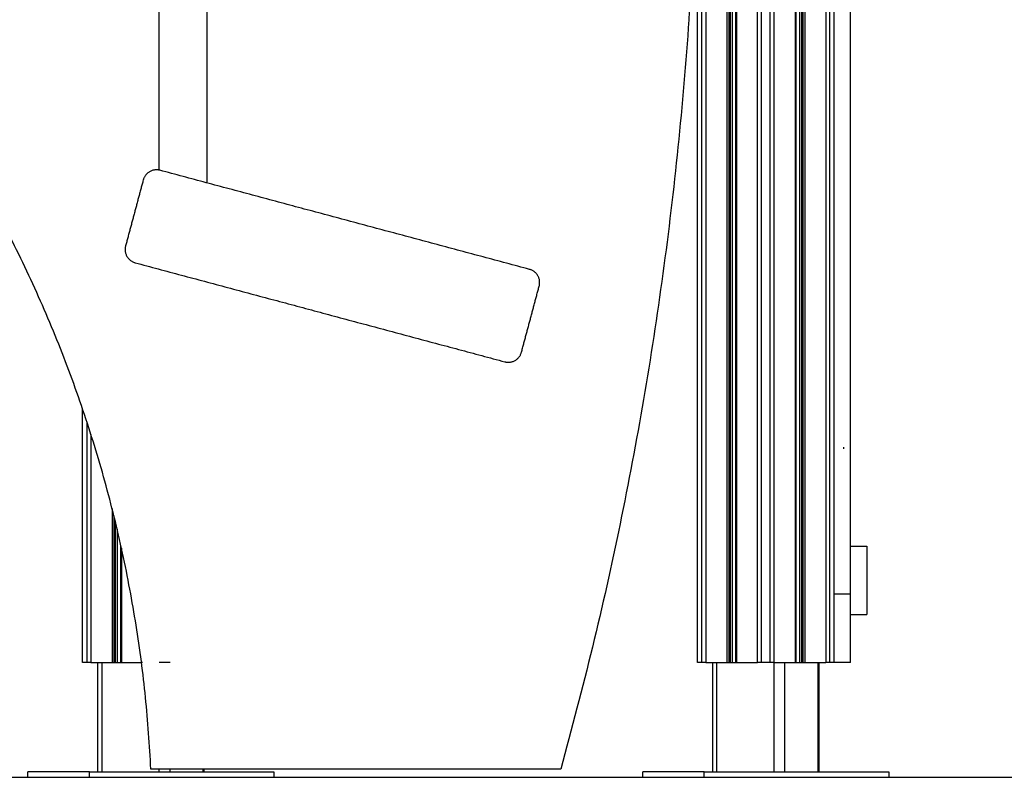
# Model space of a CAD drawing. Units: millimetres. Extents: x 138.1 to 164.3, y 1457.6 to 1479.4.
# Drawn here: x 144.6 to 145.3, y 1469.8 to 1470.4 of the extents above; entities that cross this region are included whole.
import ezdxf

# ---------------------------------------------------------------- set-up
doc = ezdxf.new("R2010")
doc.units = ezdxf.units.MM

# ---------------------------------------------------------------- blocks, each defined once
blk = doc.blocks.new('OPSI3_XS')
for points in [[(185.64646, 1460.69045), (185.64646, 1462.22196), (185.64646, 1463.75347)], [(185.64971, 1460.69045), (185.64971, 1462.22129), (185.64971, 1463.75214)], [(185.65255, 1463.7511), (185.65255, 1462.22077), (185.65255, 1460.69045)], [(185.668, 1463.7466), (185.668, 1462.21852), (185.668, 1460.69045)], [(185.66936, 1463.74623), (185.66936, 1462.21834), (185.66936, 1460.69045)], [(185.67036, 1463.74596), (185.67036, 1462.2182), (185.67036, 1460.69045)], [(185.67173, 1463.74559), (185.67173, 1462.21802), (185.67173, 1460.69045)], [(185.67443, 1460.69045), (185.67443, 1462.21765), (185.67443, 1463.74486)], [(185.67493, 1463.74473), (185.67493, 1462.21759), (185.67493, 1460.69045)], [(185.69037, 1460.69045), (185.69037, 1462.21552), (185.69037, 1463.74058)], [(185.69321, 1460.69045), (185.69321, 1462.21514), (185.69321, 1463.73983)], [(185.69971, 1460.69045), (185.69971, 1462.21427), (185.69971, 1463.7381)], [(185.70255, 1460.69045), (185.70255, 1462.21389), (185.70255, 1463.73734)], [(185.718, 1463.73326), (185.718, 1462.21186), (185.718, 1460.69045)], [(185.7185, 1463.73313), (185.7185, 1462.21179), (185.7185, 1460.69045)], [(185.72119, 1463.73242), (185.72119, 1462.21144), (185.72119, 1460.69045)], [(185.72256, 1463.73207), (185.72256, 1462.21126), (185.72256, 1460.69045)], [(185.72356, 1463.7318), (185.72356, 1462.21113), (185.72356, 1460.69045)], [(185.72493, 1463.73145), (185.72493, 1462.21095), (185.72493, 1460.69045)], [(185.74037, 1463.72742), (185.74037, 1462.20893), (185.74037, 1460.69045)], [(185.74321, 1460.69045), (185.74321, 1462.20856), (185.74321, 1463.72668)], [(185.74646, 1460.69045), (185.74646, 1462.20814), (185.74646, 1463.72584)], [(185.74646, 1460.74045), (185.74646, 1461.37045), (185.74646, 1461.95045)], [(185.75846, 1460.74045), (185.75846, 1461.37045), (185.75846, 1461.95045)], [(185.25255, 1461.0506), (185.25255, 1461.13922), (185.25255, 1461.22784)], [(185.28746, 1461.1797), (185.28746, 1461.11048), (185.28746, 1461.04126)], [(185.52354, 1460.978), (185.38831, 1461.01424), (185.25308, 1461.05047)], [(185.24084, 1461.0434), (185.23437, 1461.01925), (185.2279, 1460.99511)], [(185.23497, 1460.98286), (185.3702, 1460.94662), (185.50543, 1460.91039)], [(185.25255, 1460.97815), (185.25255, 1460.97815), (185.25255, 1460.97815)], [(185.51767, 1460.91746), (185.52414, 1460.94161), (185.53062, 1460.96576)], [(185.19646, 1460.69045), (185.19646, 1460.78314), (185.19646, 1460.87584)], [(185.19971, 1460.69045), (185.19971, 1460.77828), (185.19971, 1460.8661)], [(185.20255, 1460.8573), (185.20255, 1460.77387), (185.20255, 1460.69045)], [(185.75346, 1460.84674), (185.75346, 1460.84732), (185.75346, 1460.84795)], [(185.218, 1460.80319), (185.218, 1460.74682), (185.218, 1460.69045)], [(185.21936, 1460.79774), (185.21936, 1460.7441), (185.21936, 1460.69045)], [(185.22036, 1460.79367), (185.22036, 1460.74206), (185.22036, 1460.69045)], [(185.22173, 1460.78798), (185.22173, 1460.73921), (185.22173, 1460.69045)], [(185.22443, 1460.69045), (185.22443, 1460.73335), (185.22443, 1460.77626)], [(185.22493, 1460.77401), (185.22493, 1460.73223), (185.22493, 1460.69045)], [(185.75846, 1460.77545), (185.76446, 1460.77545), (185.77046, 1460.77545)], [(185.75846, 1460.74045), (185.75246, 1460.74045), (185.74646, 1460.74045)], [(185.75846, 1460.72545), (185.76446, 1460.72545), (185.77046, 1460.72545)], [(185.20255, 1460.69045), (185.20113, 1460.69045), (185.19971, 1460.69045)], [(185.20255, 1460.69045), (185.21028, 1460.69045), (185.218, 1460.69045)], [(185.20767, 1460.61045), (185.20767, 1460.65045), (185.20767, 1460.69045)], [(185.21067, 1460.61045), (185.21067, 1460.65045), (185.21067, 1460.69045)], [(185.21936, 1460.69045), (185.21986, 1460.69045), (185.22036, 1460.69045)], [(185.22173, 1460.69045), (185.22308, 1460.69045), (185.22443, 1460.69045)], [(185.22493, 1460.69045), (185.23224, 1460.69045), (185.23955, 1460.69045)], [(185.65255, 1460.69045), (185.65113, 1460.69045), (185.64971, 1460.69045)], [(185.65255, 1460.69045), (185.66028, 1460.69045), (185.668, 1460.69045)], [(185.65767, 1460.61045), (185.65767, 1460.65045), (185.65767, 1460.69045)], [(185.66067, 1460.61045), (185.66067, 1460.65045), (185.66067, 1460.69045)], [(185.66936, 1460.69045), (185.66986, 1460.69045), (185.67036, 1460.69045)], [(185.67173, 1460.69045), (185.67308, 1460.69045), (185.67443, 1460.69045)], [(185.67493, 1460.69045), (185.68265, 1460.69045), (185.69037, 1460.69045)], [(185.69321, 1460.69045), (185.69179, 1460.69045), (185.69037, 1460.69045)], [(185.70255, 1460.69045), (185.70113, 1460.69045), (185.69971, 1460.69045)], [(185.70224, 1460.69045), (185.70224, 1460.65045), (185.70224, 1460.61045)], [(185.70255, 1460.69045), (185.71028, 1460.69045), (185.718, 1460.69045)], [(185.71044, 1460.61045), (185.71044, 1460.65045), (185.71044, 1460.69045)], [(185.7185, 1460.69045), (185.71985, 1460.69045), (185.72119, 1460.69045)], [(185.72256, 1460.69045), (185.72306, 1460.69045), (185.72356, 1460.69045)], [(185.72493, 1460.69045), (185.73265, 1460.69045), (185.74037, 1460.69045)], [(185.73444, 1460.69045), (185.73444, 1460.65045), (185.73444, 1460.61045)], [(185.73524, 1460.69045), (185.73524, 1460.65045), (185.73524, 1460.61045)], [(185.74321, 1460.69045), (185.74179, 1460.69045), (185.74037, 1460.69045)], [(185.75846, 1460.69045), (185.75246, 1460.69045), (185.74646, 1460.69045)], [(185.15646, 1460.60645), (185.15646, 1460.60845), (185.15646, 1460.61045)], [(185.20146, 1460.60645), (185.20146, 1460.60845), (185.20146, 1460.61045)], [(185.54646, 1460.61245), (185.39646, 1460.61245), (185.24646, 1460.61245)], [(185.25224, 1460.61245), (185.25224, 1460.61145), (185.25224, 1460.61045)], [(185.26044, 1460.61045), (185.26044, 1460.61145), (185.26044, 1460.61245)], [(185.28444, 1460.61245), (185.28444, 1460.61145), (185.28444, 1460.61045)], [(185.28524, 1460.61245), (185.28524, 1460.61145), (185.28524, 1460.61045)], [(185.33646, 1460.61045), (185.33646, 1460.60845), (185.33646, 1460.60645)], [(185.60646, 1460.60645), (185.60646, 1460.60845), (185.60646, 1460.61045)], [(185.65146, 1460.60645), (185.65146, 1460.60845), (185.65146, 1460.61045)], [(185.78646, 1460.61045), (185.78646, 1460.60845), (185.78646, 1460.60645)]]:
    blk.add_open_spline(points, degree=2)
for points, weights in [([(185.54646, 1462.08245), (185.75023, 1461.34745), (185.54646, 1460.61245)], [1, 0.963651233586, 1]), ([(185.24646, 1460.61245), (185.22437, 1461.07677), (184.84646, 1461.34745)], [1, 0.900078064012, 1]), ([(185.25308, 1461.05047), (185.24343, 1461.05306), (185.24084, 1461.0434)], [1, 0.707106781187, 1]), ([(185.2279, 1460.99511), (185.22531, 1460.98545), (185.23497, 1460.98286)], [1, 0.707106781187, 1]), ([(185.53062, 1460.96576), (185.5332, 1460.97542), (185.52354, 1460.978)], [1, 0.707106781187, 1]), ([(185.50543, 1460.91039), (185.51509, 1460.9078), (185.51767, 1460.91746)], [1, 0.707106781187, 1]), ([(185.74646, 1460.69045), (185.74646, 1460.69045), (185.74646, 1460.74045)], [1, 0.707106781187, 1]), ([(185.75846, 1460.69045), (185.75846, 1460.69045), (185.75846, 1460.74045)], [1, 0.707106781187, 1]), ([(185.19971, 1460.69045), (185.19646, 1460.69045), (185.19646, 1460.69045)], [1, 0.866025403784, 1]), ([(185.218, 1460.69045), (185.21886, 1460.69045), (185.21936, 1460.69045)], [1, 0.707106781186, 1]), ([(185.22036, 1460.69045), (185.22086, 1460.69045), (185.22173, 1460.69045)], [1, 0.707106781187, 1]), ([(185.22443, 1460.69045), (185.22443, 1460.69045), (185.22493, 1460.69045)], [0.868347502412, 0.807007203691, 1]), ([(185.24037, 1460.69045), (185.23996, 1460.69045), (185.23955, 1460.69045)], [0.946128180192, 0.942994825983, 0.939967525578]), ([(185.26044, 1460.69045), (185.2566, 1460.69045), (185.25255, 1460.69045)], [0.895741198661, 0.916047611369, 0.946128184337]), ([(185.64971, 1460.69045), (185.64646, 1460.69045), (185.64646, 1460.69045)], [1, 0.866025403784, 1]), ([(185.668, 1460.69045), (185.66886, 1460.69045), (185.66936, 1460.69045)], [1, 0.707106781186, 1]), ([(185.67036, 1460.69045), (185.67086, 1460.69045), (185.67173, 1460.69045)], [1, 0.707106781187, 1]), ([(185.67443, 1460.69045), (185.67443, 1460.69045), (185.67493, 1460.69045)], [0.868347502413, 0.807007203691, 1]), ([(185.69971, 1460.69045), (185.69646, 1460.69045), (185.69321, 1460.69045)], [1, 0.866025403784, 1]), ([(185.718, 1460.69045), (185.7185, 1460.69045), (185.7185, 1460.69045)], [1, 0.807007203691, 0.868347502413]), ([(185.72119, 1460.69045), (185.72206, 1460.69045), (185.72256, 1460.69045)], [1, 0.707106781187, 1]), ([(185.72356, 1460.69045), (185.72406, 1460.69045), (185.72493, 1460.69045)], [1, 0.707106781186, 1]), ([(185.74646, 1460.69045), (185.74635, 1460.69045), (185.74321, 1460.69045)], [0.991878672921, 0.870217221564, 1]), ([(185.20146, 1460.61045), (185.15646, 1460.61045), (185.15646, 1460.61045)], [1, 0.866025403784, 1]), ([(185.15646, 1460.60645), (185.15646, 1460.60645), (185.20146, 1460.60645)], [1, 0.866025403784, 1]), ([(185.65146, 1460.61045), (185.60646, 1460.61045), (185.60646, 1460.61045)], [1, 0.866025403784, 1]), ([(185.60646, 1460.60645), (185.60646, 1460.60645), (185.65146, 1460.60645)], [1, 0.866025403784, 1])]:
    blk.add_rational_spline(points, weights, degree=2)
for points, weights, knots in [([(185.77046, 1460.77545), (185.77046, 1460.77545), (185.77046, 1460.76813), (185.77046, 1460.7608), (185.77046, 1460.75045), (185.77046, 1460.74009), (185.77046, 1460.73277), (185.77046, 1460.72545), (185.77046, 1460.72545)], [1, 0.923879442894, 1, 0.923879442894, 1, 0.923879442894, 1, 0.923879442894, 1], [134.730041, 134.730041, 134.730041, 154.365007, 154.365007, 173.999973, 173.999973, 193.634939, 193.634939, 213.269904, 213.269904, 213.269904]), ([(185.20146, 1460.61045), (185.24646, 1460.61045), (185.29146, 1460.61045), (185.33646, 1460.61045), (185.33646, 1460.61045)], [1, 0.866025403784, 1, 0.866025403784, 1], [-282.743339, -282.743339, -282.743339, -188.495559, -188.495559, -94.24778, -94.24778, -94.24778]), ([(185.20146, 1460.60645), (185.24646, 1460.60645), (185.29146, 1460.60645), (185.33646, 1460.60645), (185.33646, 1460.60645)], [1, 0.866025403784, 1, 0.866025403784, 1], [0, 0, 0, 94.24778, 94.24778, 188.495559, 188.495559, 188.495559]), ([(185.65146, 1460.61045), (185.69646, 1460.61045), (185.74146, 1460.61045), (185.78646, 1460.61045), (185.78646, 1460.61045)], [1, 0.866025403784, 1, 0.866025403784, 1], [-282.743339, -282.743339, -282.743339, -188.495559, -188.495559, -94.24778, -94.24778, -94.24778]), ([(185.65146, 1460.60645), (185.69646, 1460.60645), (185.74146, 1460.60645), (185.78646, 1460.60645), (185.78646, 1460.60645)], [1, 0.866025403784, 1, 0.866025403784, 1], [0, 0, 0, 94.24778, 94.24778, 188.495559, 188.495559, 188.495559])]:
    blk.add_rational_spline(points, weights, degree=2, knots=knots)

msp = doc.modelspace()

# ---------------------------------------------------------------- linework, layer by layer
msp.add_line((138.10447, 1469.82559), (164.298, 1469.82559))

# ---------------------------------------------------------------- block references
msp.add_blockref('OPSI3_XS', (-40.54161, 9.21914))

doc.saveas('drawing.dxf')
